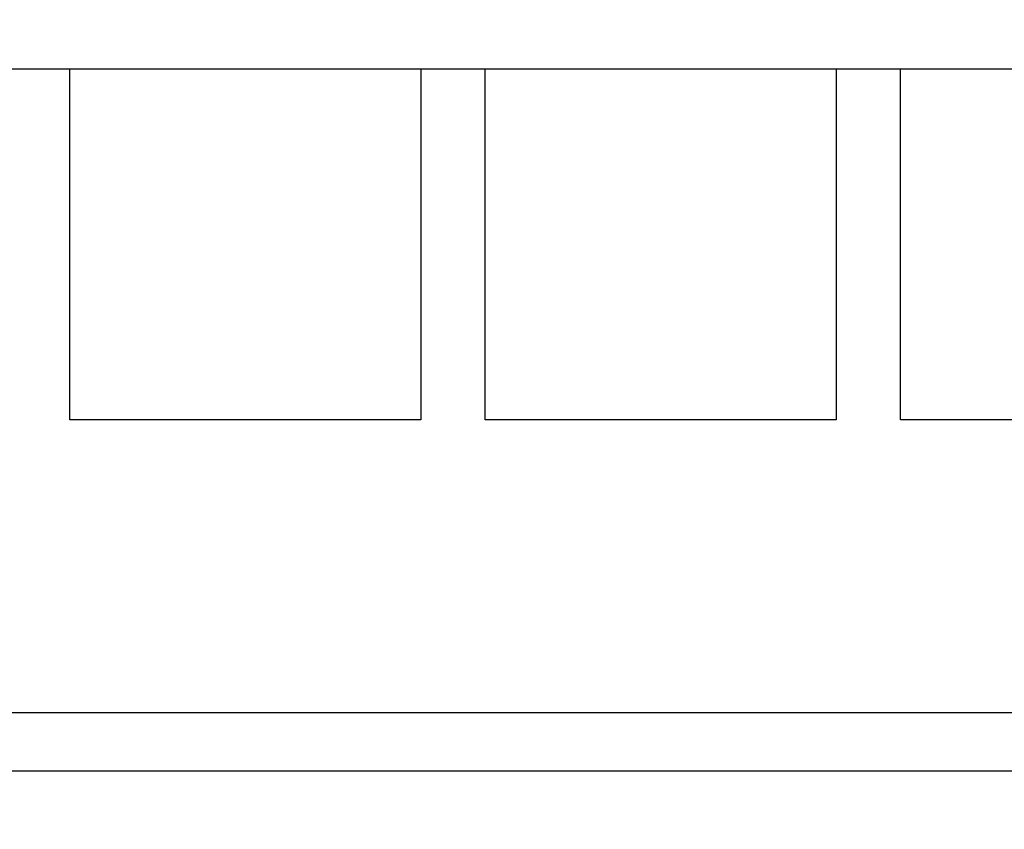
# Model space of a CAD drawing. Units: millimetres. Extents: x 0 to 291, y 0 to 204.
# Drawn here: x 105 to 111, y 28 to 33 of the extents above; entities that cross this region are included whole.
import ezdxf
from ezdxf import colors
from ezdxf.entities.mleader import LeaderData, LeaderLine
from ezdxf.lldxf.tags import DXFTag
from ezdxf.math import Vec2, Vec3

# ---------------------------------------------------------------- set-up
doc = ezdxf.new("R2010")
doc.units = ezdxf.units.MM
for name, color, linetype in [('Predeterminado', 7, 'Continuous'), ('TAPA-FDDM', 7, 'Continuous'), ('TAPA-FDDT', 7, 'Continuous')]:
    doc.layers.add(name, color=color, linetype=linetype)
tags = doc.linetypes.add('CENTER2', pattern=[28.575, 19.05, -3.175, 3.175, -3.175]).pattern_tags.tags
tags[10:11] = [DXFTag(74, 4), DXFTag(75, 0), DXFTag(340, '0'), DXFTag(46, 0.0), DXFTag(50, 0.0), DXFTag(44, 0.0), DXFTag(45, 0.0)]
tags[8:9] = [DXFTag(74, 4), DXFTag(75, 0), DXFTag(340, '0'), DXFTag(46, 0.0), DXFTag(50, 0.0), DXFTag(44, 0.0), DXFTag(45, 0.0)]
tags[6:7] = [DXFTag(74, 4), DXFTag(75, 0), DXFTag(340, '0'), DXFTag(46, 0.0), DXFTag(50, 0.0), DXFTag(44, 0.0), DXFTag(45, 0.0)]
tags[4:5] = [DXFTag(74, 4), DXFTag(75, 0), DXFTag(340, '0'), DXFTag(46, 0.0), DXFTag(50, 0.0), DXFTag(44, 0.0), DXFTag(45, 0.0)]

# ---------------------------------------------------------------- blocks, each defined once
blk = doc.blocks.new('_DOT')
at = {"color": 0}
blk.add_line((0, 0), (-1, 0), dxfattribs=at)
at = {"color": 0, "const_width": 0.333}
blk.add_lwpolyline([(-0.1665, 0, 1), (0.1665, 0, 1)], format="xyb", close=True, dxfattribs=at)
blk = doc.blocks.new('SE')
at = {"layer": 'TAPA-FDDM', "color": 7, "linetype": 'Continuous'}
blk.add_line((90.4879, 28.8248), (175.1879, 28.8248), dxfattribs=at)
at = {"layer": 'TAPA-FDDT', "color": 7, "linetype": 'Continuous'}
for p, q in [((105.0129, 30.9248), (105.0129, 33.0248)), ((105.0129, 33.0248), (107.1129, 33.0248)), ((107.1129, 33.0248), (107.1129, 30.9248)), ((107.4979, 30.9248), (107.4979, 33.0248)), ((107.4979, 33.0248), (109.5979, 33.0248)), ((109.5979, 33.0248), (109.5979, 30.9248)), ((109.9829, 30.9248), (109.9829, 33.0248)), ((109.9829, 33.0248), (112.0829, 33.0248)), ((107.1129, 30.9248), (105.0129, 30.9248)), ((109.5979, 30.9248), (107.4979, 30.9248)), ((112.0829, 30.9248), (109.9829, 30.9248)), ((90.8379, 29.1748), (118.8379, 29.1748))]:
    blk.add_line(p, q, dxfattribs=at)
blk = doc.blocks.new('SE7')
at = {"layer": 'Predeterminado', "color": 7, "linetype": 'CENTER2'}
blk.add_line((97.5099, 33.0248), (112.0829, 33.0248), dxfattribs=at)

msp = doc.modelspace()

# ---------------------------------------------------------------- block references
at = {"layer": 'Predeterminado'}
for name in ['SE', 'SE7']:
    msp.add_blockref(name, (0, 0), dxfattribs=at)

# ---------------------------------------------------------------- leaders
at = {"layer": 'Predeterminado', "color": 7, "linetype": 'Continuous'}
ml = msp.add_multileader_mtext('Standard', dxfattribs=at)
ml.set_content('{\\pxsm0.9;\\fArial TUR|b0||i0||c0|p34;\\W1.;Conjunto de 2 tapas y marco tipo D con el logo de Telefónica, cumple norma EN 124-2 y clase B 125. \\P}', color=256)
ml.set_leader_properties()
ml.set_arrow_properties(name='DOT')
ml.build(insert=Vec2(0, 0))
ml.multileader.update_dxf_attribs({"leader_type": 0, "dogleg_length": 0, "arrow_head_size": 2.5})
ctx = ml.context
ctx.base_point, ctx.char_height, ctx.arrow_head_size, ctx.landing_gap_size = Vec3(6.63944, 191.89733), 2.5, 2.5, 0.875
notes = []
notes.append((ctx, [(0, (0, 0, 0), (0, 0), (1, 0), 1, [])]))
ctx.mtext.insert = Vec3(8.63944, 193.51358)
ml = msp.add_multileader_mtext('Standard', dxfattribs=at)
ml.set_content('{\\pxsm0.9;\\fArial|b0||i0||c0|p34;\\W1.;E\\P}', color=256)
ml.set_leader_properties()
ml.set_arrow_properties(name='DOT')
ml.build(insert=Vec2(0, 0))
ml.multileader.update_dxf_attribs({"leader_type": 0, "dogleg_length": 0, "arrow_head_size": 3.125})
ctx = ml.context
ctx.base_point, ctx.char_height, ctx.arrow_head_size, ctx.landing_gap_size = Vec3(182.52135, 140.60803), 3.125, 3.125, 1.09375
notes.append((ctx, [(0, (0, 0, 0), (0, 0), (1, 0), 1, [])]))
ctx.mtext.insert = Vec3(184.52135, 142.17053)
for ctx, leaders in notes:
    for number, flags, end, landing, length, lines in leaders:
        leader = LeaderData()
        leader.index, (leader.has_last_leader_line, leader.has_dogleg_vector, leader.attachment_direction) = number, flags
        leader.last_leader_point, leader.dogleg_vector, leader.dogleg_length = Vec3(end), Vec3(landing), length
        for number, points, colour, breaks in lines:
            line = LeaderLine()
            line.index, line.vertices, line.color, line.breaks = number, Vec3.list(points), colors.encode_raw_color(colour), breaks
            leader.lines.append(line)
        ctx.leaders.append(leader)

doc.saveas('drawing.dxf')
